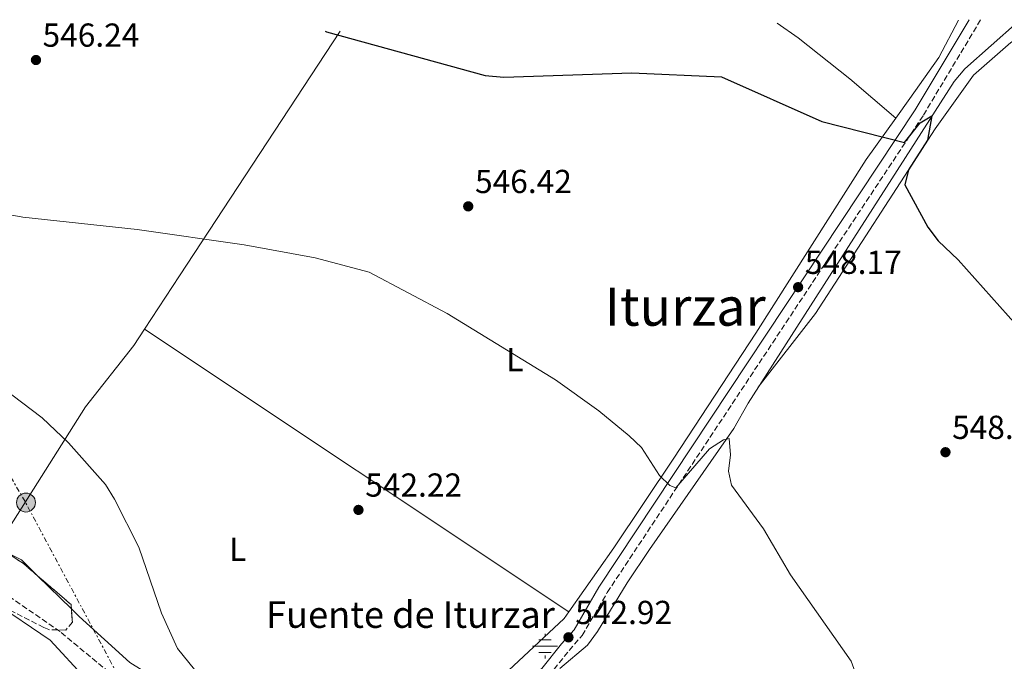
# Model space of a CAD drawing. Units: metres. Extents: x 621135 to 624587, y 4727180 to 4729553.
# Drawn here: x 622485 to 622782, y 4729329 to 4729522 of the extents above; entities that cross this region are included whole.
import ezdxf
from ezdxf.enums import TextEntityAlignment as Align

# ---------------------------------------------------------------- set-up
doc = ezdxf.new("R2010")
doc.units = ezdxf.units.M
doc.header["$MEASUREMENT"] = 0
doc.linetypes.add('DGN Style 3', pattern=[2.435890702152634, 1.739921930109024, -0.6959687720436097])
doc.linetypes.add('DGN Style 7', pattern=[3.4798438602180486, 1.565929737098122, -0.6959687720436097, 0.5219765790327072, -0.6959687720436097])
for name, color, linetype, lineweight in [('Acequia sin especificar', 4, 'Continuous', 0), ('Camino', 7, 'DGN Style 3', 0), ('Cota de punto acotado terreno', 7, 'Continuous', 0), ('Curva de nivel directora', 30, 'Continuous', 30), ('Curva de nivel intermedia', 30, 'Continuous', 0), ('Etiqueta de uso rústico', 92, 'Continuous', 0), ('Fuente-manantial-naciente', 7, 'Continuous', 0), ('Línea de cambio de uso (parcela vista)', 92, 'Continuous', 0), ('Línea de muro de contención', 1, 'Continuous', 13), ('Línea eléctrica', 6, 'DGN Style 7', 0), ('Margen derecho', 7, 'Continuous', 0), ('Poste tendido eléctrico', 7, 'Continuous', 0), ('Punto acotado terreno (símbolo)', 7, 'Continuous', 0), ('Texto de Fuente', 4, 'Continuous', 0), ('Texto de Área (paraje) menor', 7, 'Continuous', 0), ('Vaguada', 142, 'DGN Style 3', 13), ('Zona arbolada', 92, 'DGN Style 3', 0)]:
    doc.layers.add(name, color=color, linetype=linetype, lineweight=lineweight)
doc.styles.add('Style-Arial', font='arial.ttf')

# ---------------------------------------------------------------- blocks, each defined once
blk = doc.blocks.new('5NACIE')
at = {"layer": 'Acequia sin especificar', "color": 4, "linetype": 'Continuous', "lineweight": 0, "flags": 128}
for points in [[(0, 0.2812), (0, 0.375)], [(-0.375, 0), (0.375, 0)], [(-0.1875, 0.1875), (0.1875, 0.1875)], [(-0.1875, -0.1875), (0.1875, -0.1875)], [(0, -0.2812), (0, -0.375)]]:
    blk.add_lwpolyline(points, dxfattribs=at)
blk = doc.blocks.new('5PATER')
at = {"layer": 'Punto acotado terreno (símbolo)', "linetype": 'Continuous', "lineweight": 0}
h = blk.add_hatch(color=51, dxfattribs=at)
edge = h.paths.add_edge_path()
edge.add_ellipse((0, 0), major_axis=(-0.1095731443231308, -0.1110710700762829), ratio=0.9994222409660317, start_angle=0, end_angle=360)
blk = doc.blocks.new('5PELE')
at = {"layer": 'Línea de muro de contención', "linetype": 'Continuous', "lineweight": 0}
h = blk.add_hatch(color=9, dxfattribs=at)
edge = h.paths.add_edge_path()
edge.add_arc((-2.000000476837158e-05, 0), 0.2850000000000001, 0, 360)
at = {"layer": 'Línea de muro de contención', "color": 252, "linetype": 'Continuous', "lineweight": 0}
blk.add_circle((-2.000000476837158e-05, 0), 0.2850000000000001, dxfattribs=at)

msp = doc.modelspace()

# ---------------------------------------------------------------- linework, layer by layer
at = {"layer": 'Acequia sin especificar', "color": 4, "linetype": 'Continuous', "lineweight": 0}
msp.add_polyline3d([(622785.6100000005, 4729521.310000001, 552.8300000000017), (622769.6699999999, 4729507.220000001, 551.8699999999953), (622766.4800000006, 4729503.41, 551.570000000007), (622704.4199999999, 4729406.51, 545.5800000000017), (622700.1799999997, 4729398.880000001, 545.1600000000036), (622674.7100000001, 4729362.4, 545.029999999999), (622668, 4729352.310000001, 543.8000000000029), (622659.0599999996, 4729337.640000001, 543.6399999999994), (622656.0999999996, 4729333.59, 543.2700000000041), (622647.7699999996, 4729326.480000001, 542.6999999999971)], dxfattribs=at)
at = {"layer": 'Camino', "color": 7, "linetype": 'DGN Style 3', "lineweight": 0}
msp.add_polyline3d([(622594.4899999971, 4729285.279999999, 541.9400000000023), (622599.1099999994, 4729290.57, 542.1900000000024), (622621.7800000008, 4729306.390000001, 542.6000000000058), (622644.479999999, 4729324.410000001, 543.0099999999948), (622650.5499999998, 4729331.99, 542.3300000000019), (622654.4699999981, 4729336.430000001, 542.8800000000047), (622662.0399999986, 4729349.449999999, 543.6999999999972), (622757.260000002, 4729493.300000002, 551.429999999993), (622774.4999999995, 4729522.040000001, 553.4100000000036)], dxfattribs=at)
at = {"layer": 'Curva de nivel directora', "color": 30, "linetype": 'Continuous', "lineweight": 30, "elevation": 550.0000000000001, "flags": 128}
msp.add_lwpolyline([(622577.1100000008, 4729518.529999999), (622577.5099999986, 4729518.350000001), (622625.2799999989, 4729505.17), (622630.9099999993, 4729504.760000001), (622669.4599999995, 4729506.050000001), (622696.4800000006, 4729504.850000001), (622726.6199999999, 4729491.320000002), (622751.5599999999, 4729485.060000001), (622756.2299999993, 4729491.000000001), (622759.7499999997, 4729493.08), (622758.5099999991, 4729485.710000001), (622752.7400000001, 4729476.79), (622751.6399999983, 4729472.320000002), (622758.5299999992, 4729459.480000001), (622761.7099999998, 4729455.400000001), (622767.7400000005, 4729449.699999999), (622787.7799999989, 4729427.220000001)], dxfattribs=at)
at = {"layer": 'Curva de nivel intermedia', "color": 30, "linetype": 'Continuous', "lineweight": 0, "flags": 128}
for points, elevation in [([(622469.0900000011, 4729465.67), (622486.0700000018, 4729462.569999999), (622520.4600000001, 4729458.810000001), (622552.64, 4729454.239999999), (622574.0799999998, 4729450.249999999), (622590.3499999997, 4729445.949999999), (622613.8600000016, 4729433.51), (622646.4300000004, 4729413.560000001), (622659.5199999998, 4729404.220000001), (622668.5900000001, 4729396.63), (622672.3899999998, 4729393.160000001), (622677.7800000011, 4729384.689999999), (622680.8800000013, 4729381.649999999), (622682.6700000016, 4729380.939999999), (622692.7700000004, 4729392.749999999), (622696.9900000002, 4729395.439999999), (622698.7600000005, 4729395.87), (622699.1400000005, 4729390.890000001), (622698.5400000014, 4729385.939999999), (622699.4800000002, 4729381.770000001), (622709.1299999994, 4729368.569999999), (622717.2200000008, 4729354.779999998), (622735.4700000011, 4729328.779999998), (622738.8500000007, 4729319.300000002)], 545), ([(622472.16, 4729323.210000001), (622488.4400000012, 4729324.25), (622498.570000001, 4729322.720000002), (622513.5500000011, 4729316.390000002), (622533.2699999999, 4729309.690000001), (622548.2800000014, 4729303.600000001), (622562.1200000016, 4729296.859999998), (622564.2899999998, 4729297.649999999), (622564.3099999998, 4729299.599999999), (622562.6500000014, 4729302.66), (622547.47, 4729316.560000001), (622543.2300000021, 4729319.349999999), (622532.6399999995, 4729332.569999999), (622527.7699999991, 4729343.220000001), (622520.9400000006, 4729363.039999999), (622513.6800000007, 4729377.579999999), (622510.9000000001, 4729381.949999999), (622499.8200000004, 4729394.49), (622491.880000001, 4729402.09), (622440.6100000005, 4729440.84)], 540.0000000000001)]:
    msp.add_lwpolyline(points, dxfattribs=dict(at, elevation=elevation))
at = {"layer": 'Línea de cambio de uso (parcela vista)', "color": 92, "linetype": 'Continuous', "lineweight": 0, "extrusion": (0.8352338341812485, -0.5496665852145872, 0.01584573562273579), "elevation": -2079648.38939485, "flags": 128}
msp.add_lwpolyline([(4293005.258016929, 33509.19569806856), (4292917.069429056, 33500.85465083714), (4292897.795943964, 33499.65940077165)], dxfattribs=at)
at = {"layer": 'Línea de cambio de uso (parcela vista)', "color": 92, "linetype": 'Continuous', "lineweight": 0, "extrusion": (-0.02602012629851344, 0.02247190921073349, 0.9994088084081679), "elevation": 90627.01204343747, "flags": 128}
msp.add_lwpolyline([(-3986430.763977628, -2618410.05462808), (-3986430.763977628, -2618410.057536687)], dxfattribs=at)
at = {"layer": 'Línea de cambio de uso (parcela vista)', "color": 92, "linetype": 'Continuous', "lineweight": 0, "extrusion": (-0.005202434664742966, 0.003466526974908561, 0.9999804587412154), "elevation": 13697.94836545138, "flags": 128}
msp.add_lwpolyline([(622517.0451686683, 4729409.691684966), (622644.836733686, 4729324.542273353)], dxfattribs=at)
at = {"layer": 'Línea de cambio de uso (parcela vista)', "color": 92, "linetype": 'Continuous', "lineweight": 0, "extrusion": (-0.03679674412451577, -0.07130061779800473, 0.9967759133945091), "elevation": -359574.9257965001, "flags": 128}
msp.add_lwpolyline([(-1615760.361652265, 4473741.795753654), (-1615755.883886954, 4473741.870533271), (-1615749.357483857, 4473739.845251978)], dxfattribs=at)
at = {"layer": 'Línea de cambio de uso (parcela vista)', "color": 92, "linetype": 'Continuous', "lineweight": 0, "extrusion": (0.01696197691902396, -0.01665975460666821, 0.999717332007125), "elevation": -67693.04042057715, "flags": 128}
msp.add_lwpolyline([(3810275.596122965, 2869060.098766609), (3810275.596122965, 2869045.840160389)], dxfattribs=at)
at = {"layer": 'Línea de cambio de uso (parcela vista)', "color": 92, "linetype": 'Continuous', "lineweight": 0}
for points in [[(622748.9277999997, 4729492.381899999, 550.6199000000051), (622735.1100000005, 4729504.180000001, 550.0099999999948), (622719.4800000006, 4729516.59, 551.4199999999983), (622713.1500000004, 4729520.949999999, 551.7400000000052)], [(622748.9277999997, 4729492.381899999, 550.6227999999974), (622753.2000000002, 4729498.33, 551.3300000000017), (622761.8399999999, 4729510.619999999, 551.7700000000041), (622767.7800000003, 4729521.92, 553.1199999999953)], [(622707.4699999997, 4729411.279999999, 545.9100000000036), (622724.75, 4729433.460000001, 547.570000000007), (622760.7400000002, 4729489.100000001, 551.25), (622772.3600000005, 4729505.350000001, 552.3399999999965), (622783.5199999996, 4729515.189999999, 552.6000000000058), (622785.8899999997, 4729516.630000001, 552.529999999999), (622792.29, 4729516.279999999, 553.3500000000058), (622796.9400000004, 4729514.890000001, 553.6199999999953), (622806.4500000002, 4729508.350000001, 553.3500000000058), (622839.5, 4729489.140000001, 554.7100000000064), (622879, 4729465.74, 554.4400000000023), (622915.9299999997, 4729442.74, 557.1699999999983), (622958.7800000003, 4729417.07, 559.529999999999), (622987.7095999997, 4729399.0294, 563.4844000000012)], [(622650.4387999997, 4729343.6108, 542.8678999999975), (622663.9699999997, 4729362.84, 543.0399999999936), (622682.0800000001, 4729389.949999999, 545.3099999999977), (622706.75, 4729427.57, 546.3999999999943), (622739.9699999997, 4729479.91, 549.1399999999994), (622748.9277999997, 4729492.381899999, 550.6227999999974)], [(622522.6505000005, 4729428.7597, 541.8948999999993), (622519.4199999999, 4729423.84, 541.529999999999), (622504.8700000001, 4729405.4, 540.7100000000064), (622478.2944999998, 4729363.4334, 538.502800000002)], [(622476.9526000004, 4729346.754699999, 537.9878000000026), (622494.2199999997, 4729335.039999999, 538.9499999999971), (622505, 4729323.449999999, 538.4700000000012), (622508.8600000005, 4729320.34, 538.6900000000023), (622551, 4729300.32, 541.0800000000017), (622554.5738000004, 4729297.693600001, 541.6538)], [(622500.6435000002, 4729344.474500001, 537.9885000000068), (622503, 4729342.16, 537.9100000000036), (622518.2199999997, 4729328.289999999, 538.3800000000047), (622530.9699999997, 4729320.380000001, 539.0099999999948), (622555.0199999996, 4729308.100000001, 539.529999999999), (622557.8635, 4729306.517899999, 539.7936999999947)], [(622582.7204999998, 4729294.067700001, 541.5584999999992), (622583.8700000001, 4729293.850000001, 541.5), (622593.7000000002, 4729295.230000001, 541.1699999999983), (622604.5199999996, 4729300.779999999, 541.8699999999953), (622615.4699999997, 4729309.24, 542.8500000000058), (622632.2400000002, 4729325.970000001, 542.3000000000029), (622649.0300000003, 4729341.609999999, 542.8500000000058), (622650.4387999997, 4729343.6108, 542.8678999999975)]]:
    msp.add_polyline3d(points, dxfattribs=at)
at = {"layer": 'Línea eléctrica', "color": 6, "linetype": 'DGN Style 7', "lineweight": 0}
msp.add_polyline3d([(622551.6900000006, 4729255.230000001, 543.0399999999936), (622544.0469527222, 4729269.527201826, 542.588499999998), (622486.6900000015, 4729376.820000002, 539.1999999999971), (622419.2699999994, 4729492.38, 542.6100000000006), (622405.9800000013, 4729515.489999999, 541.4499999999971)], dxfattribs=at)
at = {"layer": 'Margen derecho', "color": 7, "linetype": 'Continuous', "lineweight": 0}
msp.add_polyline3d([(622589.9400000006, 4729285.440000001, 542.0599999999977), (622597.1799999982, 4729292.850000001, 542.1900000000024), (622620.0100000006, 4729308.78, 542.6000000000058), (622642.3599999979, 4729326.53, 543.0099999999948), (622648.27, 4729333.91, 542.3300000000019), (622652.0399999986, 4729338.180000001, 542.8800000000047), (622659.5100000007, 4729351.020000001, 543.6999999999972), (622754.7399999984, 4729494.890000001, 551.429999999993), (622770.9899999981, 4729521.980000001, 553.3000000000029)], dxfattribs=at)
at = {"layer": 'Vaguada', "color": 142, "linetype": 'DGN Style 3', "lineweight": 13}
msp.add_polyline3d([(622580.3700000001, 4729287.109999999, 541.5899999999965), (622559.5499999998, 4729300.680000001, 540.5200000000041), (622537.6200000001, 4729310.16, 540.1399999999994), (622515.79, 4729322.26, 538.7700000000041), (622497.2599999999, 4729337.630000001, 537.820000000007), (622450.1299999999, 4729370.119999999, 537.820000000007), (622428.5700000003, 4729379.980000001, 537.820000000007), (622407.0800000001, 4729392.77, 537.4199999999983), (622386.29, 4729409.480000001, 536.4499999999971), (622365.2999999998, 4729425.34, 536.179999999993), (622335.7400000002, 4729451.480000001, 535.3600000000006), (622320.1900000004, 4729464.07, 534.7899999999936), (622310.75, 4729470.52, 534.3999999999943), (622291.7599999999, 4729480.430000001, 532.2100000000064), (622275.6699999999, 4729489.880000001, 532.6199999999953), (622260.6100000005, 4729503.039999999, 531.9100000000036), (622253.0599999996, 4729510.060000001, 531.8600000000006)], dxfattribs=at)
at = {"layer": 'Zona arbolada', "color": 92, "linetype": 'DGN Style 3', "lineweight": 0, "extrusion": (0.1834242191998527, 0.2756352731266842, 0.9435998897940284), "elevation": 1418265.705827695, "flags": 128}
msp.add_lwpolyline([(2101862.828416935, -4040425.270626626), (2101857.427165565, -4040425.264283902), (2101851.676792021, -4040424.511613862)], dxfattribs=at)
at = {"layer": 'Zona arbolada', "color": 92, "linetype": 'DGN Style 3', "lineweight": 0, "extrusion": (0.04338654581129662, 0.1159306346154446, 0.9923092741682025), "elevation": 575820.0165811405, "flags": 128}
msp.add_lwpolyline([(1074657.426005851, -4611705.871241731), (1074644.965481828, -4611701.259957188), (1074644.400449592, -4611700.03604407)], dxfattribs=at)
at = {"layer": 'Zona arbolada', "color": 92, "linetype": 'DGN Style 3', "lineweight": 0}
for points in [[(622444, 4729386.310000001, 539.1199999999953), (622486.0800000001, 4729358.24, 539.1399999999994), (622500.54, 4729345.810000001, 539.9600000000064), (622500.9500000002, 4729340.52, 540.5599999999977), (622498.9299999997, 4729338.119999999, 540.7899999999936), (622493.9000000004, 4729338.230000001, 540.8000000000029), (622492.3499999996, 4729338.869999999, 540.7899999999936), (622428.5899999999, 4729371.52, 539.4799999999959)], [(622500.6435000002, 4729344.474500001, 540.1114999999991), (622500.9500000002, 4729340.52, 540.5599999999977), (622498.9299999997, 4729338.119999999, 540.7899999999936), (622493.9000000004, 4729338.230000001, 540.8000000000029), (622492.3499999996, 4729338.869999999, 540.7899999999936), (622476.9526000004, 4729346.754699999, 540.4735999999976)]]:
    msp.add_polyline3d(points, dxfattribs=at)

# ---------------------------------------------------------------- block references
at = {"layer": 'Fuente-manantial-naciente', "color": 7, "linetype": 'Continuous', "lineweight": 0, "xscale": 10, "yscale": 10, "zscale": 10}
msp.add_blockref('5NACIE', (622643.3099999983, 4729333.250000001, 542.4499999999971), dxfattribs=at)
at = {"layer": 'Poste tendido eléctrico', "color": 7, "linetype": 'Continuous', "lineweight": 0, "xscale": 10, "yscale": 10, "zscale": 10}
msp.add_blockref('5PELE', (622486.9699999986, 4729376.52, 539.1600000000036), dxfattribs=at)
at = {"layer": 'Punto acotado terreno (símbolo)', "color": 7, "linetype": 'Continuous', "lineweight": 0, "xscale": 10, "yscale": 10, "zscale": 10}
for p in [(622489.9799999989, 4729509.890000001, 546.2400000000057), (622620.1600000004, 4729465.790000001, 546.4199999999983), (622719.4999999985, 4729441.430000001, 548.1699999999987), (622763.879999998, 4729391.699999999, 548.679999999993), (622587.1000000021, 4729374.310000001, 542.2100000000064), (622650.350000001, 4729335.92, 542.9199999999983)]:
    msp.add_blockref('5PATER', p, dxfattribs=at)

# ---------------------------------------------------------------- texts
at = {"layer": 'Cota de punto acotado terreno', "color": 7, "linetype": 'Continuous', "lineweight": 0, "style": 'Style-Arial'}
for s, p in [('546.24', (622491.9699999987, 4729513.890000001, 546.2400000000052)), ('546.42', (622622.2100000004, 4729469.790000001, 546.4199999999983)), ('548.17', (622721.5500000009, 4729445.430000001, 548.1699999999983)), ('548.68', (622765.87, 4729395.699999999, 548.679999999993)), ('542.22', (622589.1499999977, 4729378.31, 542.2100000000064)), ('542.92', (622652.3999999989, 4729339.92, 542.9199999999983))]:
    msp.add_text(s, height=7.000000000000002, dxfattribs=at).set_placement(p)
at = {"layer": 'Etiqueta de uso rústico', "color": 92, "linetype": 'Continuous', "lineweight": 0, "style": 'Style-Arial'}
for p in [(622634.2014203788, 4729419.62001, 544.8600000000006), (622550.7414203815, 4729362.470010002, 540.3699999999953)]:
    msp.add_text('L', height=7.000000000000002, dxfattribs=at).set_placement(p, align=Align.MIDDLE_CENTER)
at = {"layer": 'Texto de Fuente', "color": 4, "linetype": 'Continuous', "lineweight": 0, "style": 'Style-Arial'}
msp.add_text('Fuente de Iturzar', height=8, dxfattribs=at).set_placement((622559.2800000012, 4729338.77, 540.5))
at = {"layer": 'Texto de Área (paraje) menor', "color": 7, "linetype": 'Continuous', "lineweight": 0, "style": 'Style-Arial'}
msp.add_text('Iturzar', height=11.5, dxfattribs=at).set_placement((622685.5046616556, 4729435.570010003, 546.4199999999983), align=Align.MIDDLE_CENTER)

doc.saveas('drawing.dxf')
